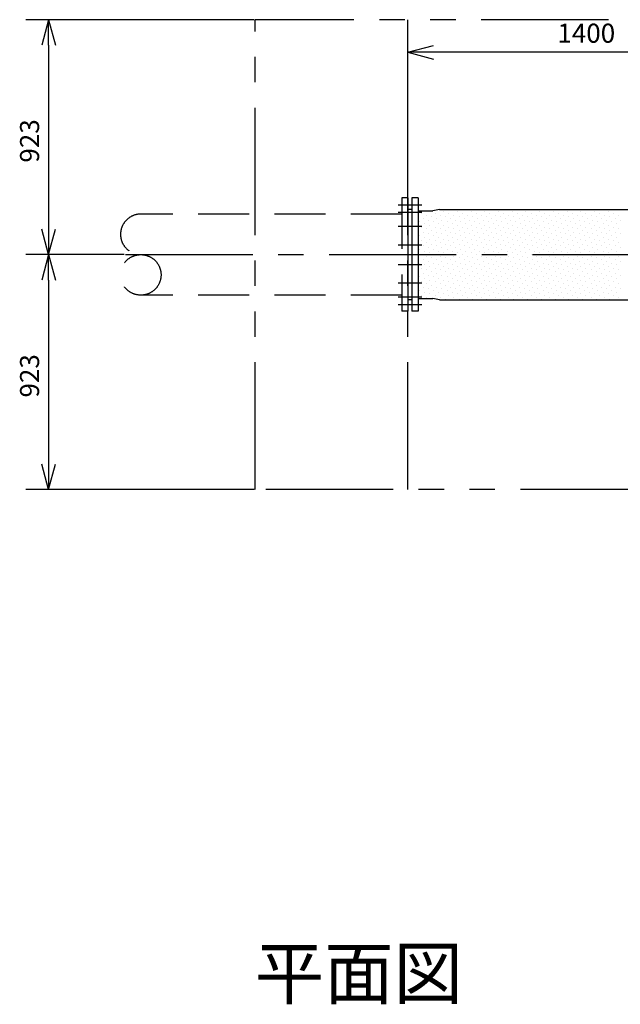
# Model space of a CAD drawing. Extents: x 207 to 40700, y 0 to 27750.
# Drawn here: x 35116 to 37477, y 5239 to 9107 of the extents above; entities that cross this region are included whole.
import ezdxf
from ezdxf.enums import TextEntityAlignment as Align

# ---------------------------------------------------------------- set-up
doc = ezdxf.new("R2010")
doc.units = 0
doc.header["$LTSCALE"] = 400
for name, pattern in [('CENTER', [2, 1.25, -0.25, 0.25, -0.25]), ('DASHED', [0.75, 0.5, -0.25]), ('PHANTOM', [2.5, 1.25, -0.25, 0.25, -0.25, 0.25, -0.25])]:
    doc.linetypes.add(name, pattern=pattern)
doc.layers.get('0').update_dxf_attribs({"linetype": 'CONTINUOUS'})
for name, color, linetype in [('1', 4, 'CONTINUOUS'), ('CENTER', 1, 'CENTER'), ('KARISEN', 5, 'DASHED'), ('SCALE', 4, 'CONTINUOUS'), ('UL1', 3, 'PHANTOM')]:
    doc.layers.add(name, color=color, linetype=linetype)
doc.styles.get("Standard").update_dxf_attribs({"font": 'TXT', "bigfont": 'BIGFONT'})

msp = doc.modelspace()

# ---------------------------------------------------------------- linework, layer by layer
for p, q in [((35229.5, 9107.3), (35202.7, 9007.3)), ((35229.5, 9107.3), (35256.3, 9007.3)), ((35229.5, 9007.3), (35229.5, 9107.3)), ((36641.7, 8979.3), (36741.7, 9006.1)), ((36641.7, 8979.3), (36741.7, 8952.5)), ((36741.7, 8979.3), (36641.7, 8979.3)), ((36657.7, 8406.8), (36657.7, 7961.8)), ((36681.7, 8406.8), (36657.7, 8406.8)), ((36681.7, 8406.8), (36681.7, 7961.8)), ((36641.7, 8358.5), (36641.7, 8010.2)), ((36645.7, 8361.3), (36643, 8360.3)), ((36657.7, 8361.3), (36645.7, 8361.3)), ((36681.7, 8356.8), (36739, 8356.8)), ((36766.3, 8361.8), (36739, 8356.8)), ((36766.3, 8361.8), (37917, 8361.8)), ((35229.5, 8184.3), (35202.7, 8284.3)), ((35229.5, 8184.3), (35256.3, 8284.3)), ((35229.5, 8284.3), (35229.5, 8184.3)), ((35229.5, 8184.3), (35202.7, 8084.3)), ((35229.5, 8184.3), (35256.3, 8084.3)), ((35229.5, 8084.3), (35229.5, 8184.3)), ((36645.7, 8007.3), (36643, 8008.4)), ((36681.7, 8011.8), (36739, 8011.8)), ((36766.3, 8006.8), (36739, 8011.8)), ((36657.7, 8007.3), (36645.7, 8007.3)), ((36766.3, 8006.8), (37917, 8006.8)), ((36681.7, 7961.8), (36657.7, 7961.8)), ((35229.5, 7261.3), (35202.7, 7361.3)), ((35229.5, 7261.3), (35256.3, 7361.3)), ((35229.5, 7361.3), (35229.5, 7261.3))]:
    msp.add_line(p, q)
for centre, start, end in [((36643.7, 8358.5), 110.556, 180), ((36643.7, 8010.2), 180, 249.444)]:
    msp.add_arc(centre, 2, start, end)
at = {"layer": '1'}
for p, q in [((36762.1, 8360), (36762.1, 8360)), ((36816, 8360), (36816, 8360)), ((36869.9, 8360), (36869.9, 8360)), ((36923.8, 8360), (36923.8, 8360)), ((36977.6, 8360), (36977.6, 8360)), ((37031.5, 8360), (37031.5, 8360)), ((37085.4, 8360), (37085.4, 8360)), ((37139.3, 8360), (37139.3, 8360)), ((37193.2, 8360), (37193.2, 8360)), ((37247.1, 8360), (37247.1, 8360)), ((37300.9, 8360), (37300.9, 8360)), ((37354.8, 8360), (37354.8, 8360)), ((37408.7, 8360), (37408.7, 8360)), ((37462.6, 8360), (37462.6, 8360)), ((36694.8, 8346.5), (36694.8, 8346.5)), ((36701.5, 8326.3), (36701.5, 8326.3)), ((36715, 8339.8), (36715, 8339.8)), ((36721.7, 8319.6), (36721.7, 8319.6)), ((36728.4, 8353.3), (36728.4, 8353.3)), ((36735.2, 8333), (36735.2, 8333)), ((36748.7, 8346.5), (36748.7, 8346.5)), ((36755.4, 8326.3), (36755.4, 8326.3)), ((36768.9, 8339.8), (36768.9, 8339.8)), ((36775.6, 8319.6), (36775.6, 8319.6)), ((36782.3, 8353.3), (36782.3, 8353.3)), ((36789.1, 8333), (36789.1, 8333)), ((36802.5, 8346.5), (36802.5, 8346.5)), ((36809.3, 8326.3), (36809.3, 8326.3)), ((36822.7, 8339.8), (36822.7, 8339.8)), ((36829.5, 8319.6), (36829.5, 8319.6)), ((36836.2, 8353.3), (36836.2, 8353.3)), ((36842.9, 8333), (36842.9, 8333)), ((36856.4, 8346.5), (36856.4, 8346.5)), ((36863.2, 8326.3), (36863.2, 8326.3)), ((36876.6, 8339.8), (36876.6, 8339.8)), ((36883.4, 8319.6), (36883.4, 8319.6)), ((36890.1, 8353.3), (36890.1, 8353.3)), ((36896.8, 8333), (36896.8, 8333)), ((36910.3, 8346.5), (36910.3, 8346.5)), ((36917, 8326.3), (36917, 8326.3)), ((36930.5, 8339.8), (36930.5, 8339.8)), ((36937.2, 8319.6), (36937.2, 8319.6)), ((36944, 8353.3), (36944, 8353.3)), ((36950.7, 8333), (36950.7, 8333)), ((36964.2, 8346.5), (36964.2, 8346.5)), ((36970.9, 8326.3), (36970.9, 8326.3)), ((36984.4, 8339.8), (36984.4, 8339.8)), ((36991.1, 8319.6), (36991.1, 8319.6)), ((36997.9, 8353.3), (36997.9, 8353.3)), ((37004.6, 8333), (37004.6, 8333)), ((37018.1, 8346.5), (37018.1, 8346.5)), ((37024.8, 8326.3), (37024.8, 8326.3)), ((37038.3, 8339.8), (37038.3, 8339.8)), ((37045, 8319.6), (37045, 8319.6)), ((37051.7, 8353.3), (37051.7, 8353.3)), ((37058.5, 8333), (37058.5, 8333)), ((37071.9, 8346.5), (37071.9, 8346.5)), ((37078.7, 8326.3), (37078.7, 8326.3)), ((37092.1, 8339.8), (37092.1, 8339.8)), ((37098.9, 8319.6), (37098.9, 8319.6)), ((37105.6, 8353.3), (37105.6, 8353.3)), ((37112.4, 8333), (37112.4, 8333)), ((37125.8, 8346.5), (37125.8, 8346.5)), ((37132.6, 8326.3), (37132.6, 8326.3)), ((37146, 8339.8), (37146, 8339.8)), ((37152.8, 8319.6), (37152.8, 8319.6)), ((37159.5, 8353.3), (37159.5, 8353.3)), ((37166.2, 8333), (37166.2, 8333)), ((37179.7, 8346.5), (37179.7, 8346.5)), ((37186.4, 8326.3), (37186.4, 8326.3)), ((37199.9, 8339.8), (37199.9, 8339.8)), ((37206.6, 8319.6), (37206.6, 8319.6)), ((37213.4, 8353.3), (37213.4, 8353.3)), ((37220.1, 8333), (37220.1, 8333)), ((37233.6, 8346.5), (37233.6, 8346.5)), ((37240.3, 8326.3), (37240.3, 8326.3)), ((37253.8, 8339.8), (37253.8, 8339.8)), ((37260.5, 8319.6), (37260.5, 8319.6)), ((37267.3, 8353.3), (37267.3, 8353.3)), ((37274, 8333), (37274, 8333)), ((37287.5, 8346.5), (37287.5, 8346.5)), ((37294.2, 8326.3), (37294.2, 8326.3)), ((37307.7, 8339.8), (37307.7, 8339.8)), ((37314.4, 8319.6), (37314.4, 8319.6)), ((37321.1, 8353.3), (37321.1, 8353.3)), ((37327.9, 8333), (37327.9, 8333)), ((37341.3, 8346.5), (37341.3, 8346.5)), ((37348.1, 8326.3), (37348.1, 8326.3)), ((37361.6, 8339.8), (37361.6, 8339.8)), ((37368.3, 8319.6), (37368.3, 8319.6)), ((37375, 8353.3), (37375, 8353.3)), ((37381.8, 8333), (37381.8, 8333)), ((37395.2, 8346.5), (37395.2, 8346.5)), ((37402, 8326.3), (37402, 8326.3)), ((37415.4, 8339.8), (37415.4, 8339.8)), ((37422.2, 8319.6), (37422.2, 8319.6)), ((37428.9, 8353.3), (37428.9, 8353.3)), ((37435.6, 8333), (37435.6, 8333)), ((37449.1, 8346.5), (37449.1, 8346.5)), ((37455.8, 8326.3), (37455.8, 8326.3)), ((37469.3, 8339.8), (37469.3, 8339.8)), ((37476.1, 8319.6), (37476.1, 8319.6)), ((36688, 8312.8), (36688, 8312.8)), ((36694.8, 8292.6), (36694.8, 8292.6)), ((36708.2, 8306.1), (36708.2, 8306.1)), ((36715, 8285.9), (36715, 8285.9)), ((36728.4, 8299.4), (36728.4, 8299.4)), ((36735.2, 8279.2), (36735.2, 8279.2)), ((36741.9, 8312.8), (36741.9, 8312.8)), ((36748.7, 8292.6), (36748.7, 8292.6)), ((36762.1, 8306.1), (36762.1, 8306.1)), ((36768.9, 8285.9), (36768.9, 8285.9)), ((36782.3, 8299.4), (36782.3, 8299.4)), ((36789.1, 8279.2), (36789.1, 8279.2)), ((36795.8, 8312.8), (36795.8, 8312.8)), ((36802.5, 8292.6), (36802.5, 8292.6)), ((36816, 8306.1), (36816, 8306.1)), ((36822.7, 8285.9), (36822.7, 8285.9)), ((36836.2, 8299.4), (36836.2, 8299.4)), ((36842.9, 8279.2), (36842.9, 8279.2)), ((36849.7, 8312.8), (36849.7, 8312.8)), ((36856.4, 8292.6), (36856.4, 8292.6)), ((36869.9, 8306.1), (36869.9, 8306.1)), ((36876.6, 8285.9), (36876.6, 8285.9)), ((36890.1, 8299.4), (36890.1, 8299.4)), ((36896.8, 8279.2), (36896.8, 8279.2)), ((36903.6, 8312.8), (36903.6, 8312.8)), ((36910.3, 8292.6), (36910.3, 8292.6)), ((36923.8, 8306.1), (36923.8, 8306.1)), ((36930.5, 8285.9), (36930.5, 8285.9)), ((36944, 8299.4), (36944, 8299.4)), ((36950.7, 8279.2), (36950.7, 8279.2)), ((36957.4, 8312.8), (36957.4, 8312.8)), ((36964.2, 8292.6), (36964.2, 8292.6)), ((36977.6, 8306.1), (36977.6, 8306.1)), ((36984.4, 8285.9), (36984.4, 8285.9)), ((36997.9, 8299.4), (36997.9, 8299.4)), ((37004.6, 8279.2), (37004.6, 8279.2)), ((37011.3, 8312.8), (37011.3, 8312.8)), ((37018.1, 8292.6), (37018.1, 8292.6)), ((37031.5, 8306.1), (37031.5, 8306.1)), ((37038.3, 8285.9), (37038.3, 8285.9)), ((37051.7, 8299.4), (37051.7, 8299.4)), ((37058.5, 8279.2), (37058.5, 8279.2)), ((37065.2, 8312.8), (37065.2, 8312.8)), ((37071.9, 8292.6), (37071.9, 8292.6)), ((37085.4, 8306.1), (37085.4, 8306.1)), ((37092.1, 8285.9), (37092.1, 8285.9)), ((37105.6, 8299.4), (37105.6, 8299.4)), ((37112.4, 8279.2), (37112.4, 8279.2)), ((37119.1, 8312.8), (37119.1, 8312.8)), ((37125.8, 8292.6), (37125.8, 8292.6)), ((37139.3, 8306.1), (37139.3, 8306.1)), ((37146, 8285.9), (37146, 8285.9)), ((37159.5, 8299.4), (37159.5, 8299.4)), ((37166.2, 8279.2), (37166.2, 8279.2)), ((37173, 8312.8), (37173, 8312.8)), ((37179.7, 8292.6), (37179.7, 8292.6)), ((37193.2, 8306.1), (37193.2, 8306.1)), ((37199.9, 8285.9), (37199.9, 8285.9)), ((37213.4, 8299.4), (37213.4, 8299.4)), ((37220.1, 8279.2), (37220.1, 8279.2)), ((37226.9, 8312.8), (37226.9, 8312.8)), ((37233.6, 8292.6), (37233.6, 8292.6)), ((37247.1, 8306.1), (37247.1, 8306.1)), ((37253.8, 8285.9), (37253.8, 8285.9)), ((37267.3, 8299.4), (37267.3, 8299.4)), ((37274, 8279.2), (37274, 8279.2)), ((37280.7, 8312.8), (37280.7, 8312.8)), ((37287.5, 8292.6), (37287.5, 8292.6)), ((37300.9, 8306.1), (37300.9, 8306.1)), ((37307.7, 8285.9), (37307.7, 8285.9)), ((37321.1, 8299.4), (37321.1, 8299.4)), ((37327.9, 8279.2), (37327.9, 8279.2)), ((37334.6, 8312.8), (37334.6, 8312.8)), ((37341.3, 8292.6), (37341.3, 8292.6)), ((37354.8, 8306.1), (37354.8, 8306.1)), ((37361.6, 8285.9), (37361.6, 8285.9)), ((37375, 8299.4), (37375, 8299.4)), ((37381.8, 8279.2), (37381.8, 8279.2)), ((37388.5, 8312.8), (37388.5, 8312.8)), ((37395.2, 8292.6), (37395.2, 8292.6)), ((37408.7, 8306.1), (37408.7, 8306.1)), ((37415.4, 8285.9), (37415.4, 8285.9)), ((37428.9, 8299.4), (37428.9, 8299.4)), ((37435.6, 8279.2), (37435.6, 8279.2)), ((37442.4, 8312.8), (37442.4, 8312.8)), ((37449.1, 8292.6), (37449.1, 8292.6)), ((37462.6, 8306.1), (37462.6, 8306.1)), ((37469.3, 8285.9), (37469.3, 8285.9)), ((36688, 8259), (36688, 8259)), ((36701.5, 8272.4), (36701.5, 8272.4)), ((36708.2, 8252.2), (36708.2, 8252.2)), ((36721.7, 8265.7), (36721.7, 8265.7)), ((36728.4, 8245.5), (36728.4, 8245.5)), ((36741.9, 8259), (36741.9, 8259)), ((36755.4, 8272.4), (36755.4, 8272.4)), ((36762.1, 8252.2), (36762.1, 8252.2)), ((36775.6, 8265.7), (36775.6, 8265.7)), ((36782.3, 8245.5), (36782.3, 8245.5)), ((36795.8, 8259), (36795.8, 8259)), ((36809.3, 8272.4), (36809.3, 8272.4)), ((36816, 8252.2), (36816, 8252.2)), ((36829.5, 8265.7), (36829.5, 8265.7)), ((36836.2, 8245.5), (36836.2, 8245.5)), ((36849.7, 8259), (36849.7, 8259)), ((36863.2, 8272.4), (36863.2, 8272.4)), ((36869.9, 8252.2), (36869.9, 8252.2)), ((36883.4, 8265.7), (36883.4, 8265.7)), ((36890.1, 8245.5), (36890.1, 8245.5)), ((36903.6, 8259), (36903.6, 8259)), ((36917, 8272.4), (36917, 8272.4)), ((36923.8, 8252.2), (36923.8, 8252.2)), ((36937.2, 8265.7), (36937.2, 8265.7)), ((36944, 8245.5), (36944, 8245.5)), ((36957.4, 8259), (36957.4, 8259)), ((36970.9, 8272.4), (36970.9, 8272.4)), ((36977.6, 8252.2), (36977.6, 8252.2)), ((36991.1, 8265.7), (36991.1, 8265.7)), ((36997.9, 8245.5), (36997.9, 8245.5)), ((37011.3, 8259), (37011.3, 8259)), ((37024.8, 8272.4), (37024.8, 8272.4)), ((37031.5, 8252.2), (37031.5, 8252.2)), ((37045, 8265.7), (37045, 8265.7)), ((37051.7, 8245.5), (37051.7, 8245.5)), ((37065.2, 8259), (37065.2, 8259)), ((37078.7, 8272.4), (37078.7, 8272.4)), ((37085.4, 8252.2), (37085.4, 8252.2)), ((37098.9, 8265.7), (37098.9, 8265.7)), ((37105.6, 8245.5), (37105.6, 8245.5)), ((37119.1, 8259), (37119.1, 8259)), ((37132.6, 8272.4), (37132.6, 8272.4)), ((37139.3, 8252.2), (37139.3, 8252.2)), ((37152.8, 8265.7), (37152.8, 8265.7)), ((37159.5, 8245.5), (37159.5, 8245.5)), ((37173, 8259), (37173, 8259)), ((37186.4, 8272.4), (37186.4, 8272.4)), ((37193.2, 8252.2), (37193.2, 8252.2)), ((37206.6, 8265.7), (37206.6, 8265.7)), ((37213.4, 8245.5), (37213.4, 8245.5)), ((37226.9, 8259), (37226.9, 8259)), ((37240.3, 8272.4), (37240.3, 8272.4)), ((37247.1, 8252.2), (37247.1, 8252.2)), ((37260.5, 8265.7), (37260.5, 8265.7)), ((37267.3, 8245.5), (37267.3, 8245.5)), ((37280.7, 8259), (37280.7, 8259)), ((37294.2, 8272.4), (37294.2, 8272.4)), ((37300.9, 8252.2), (37300.9, 8252.2)), ((37314.4, 8265.7), (37314.4, 8265.7)), ((37321.1, 8245.5), (37321.1, 8245.5)), ((37334.6, 8259), (37334.6, 8259)), ((37348.1, 8272.4), (37348.1, 8272.4)), ((37354.8, 8252.2), (37354.8, 8252.2)), ((37368.3, 8265.7), (37368.3, 8265.7)), ((37375, 8245.5), (37375, 8245.5)), ((37388.5, 8259), (37388.5, 8259)), ((37402, 8272.4), (37402, 8272.4)), ((37408.7, 8252.2), (37408.7, 8252.2)), ((37422.2, 8265.7), (37422.2, 8265.7)), ((37428.9, 8245.5), (37428.9, 8245.5)), ((37442.4, 8259), (37442.4, 8259)), ((37455.8, 8272.4), (37455.8, 8272.4)), ((37462.6, 8252.2), (37462.6, 8252.2)), ((37476.1, 8265.7), (37476.1, 8265.7)), ((36688, 8205.1), (36688, 8205.1)), ((36694.8, 8238.8), (36694.8, 8238.8)), ((36701.5, 8218.5), (36701.5, 8218.5)), ((36715, 8232), (36715, 8232)), ((36721.7, 8211.8), (36721.7, 8211.8)), ((36735.2, 8225.3), (36735.2, 8225.3)), ((36741.9, 8205.1), (36741.9, 8205.1)), ((36748.7, 8238.8), (36748.7, 8238.8)), ((36755.4, 8218.5), (36755.4, 8218.5)), ((36768.9, 8232), (36768.9, 8232)), ((36775.6, 8211.8), (36775.6, 8211.8)), ((36789.1, 8225.3), (36789.1, 8225.3)), ((36795.8, 8205.1), (36795.8, 8205.1)), ((36802.5, 8238.8), (36802.5, 8238.8)), ((36809.3, 8218.5), (36809.3, 8218.5)), ((36822.7, 8232), (36822.7, 8232)), ((36829.5, 8211.8), (36829.5, 8211.8)), ((36842.9, 8225.3), (36842.9, 8225.3)), ((36849.7, 8205.1), (36849.7, 8205.1)), ((36856.4, 8238.8), (36856.4, 8238.8)), ((36863.2, 8218.5), (36863.2, 8218.5)), ((36876.6, 8232), (36876.6, 8232)), ((36883.4, 8211.8), (36883.4, 8211.8)), ((36896.8, 8225.3), (36896.8, 8225.3)), ((36903.6, 8205.1), (36903.6, 8205.1)), ((36910.3, 8238.8), (36910.3, 8238.8)), ((36917, 8218.5), (36917, 8218.5)), ((36930.5, 8232), (36930.5, 8232)), ((36937.2, 8211.8), (36937.2, 8211.8)), ((36950.7, 8225.3), (36950.7, 8225.3)), ((36957.4, 8205.1), (36957.4, 8205.1)), ((36964.2, 8238.8), (36964.2, 8238.8)), ((36970.9, 8218.5), (36970.9, 8218.5)), ((36984.4, 8232), (36984.4, 8232)), ((36991.1, 8211.8), (36991.1, 8211.8)), ((37004.6, 8225.3), (37004.6, 8225.3)), ((37011.3, 8205.1), (37011.3, 8205.1)), ((37018.1, 8238.8), (37018.1, 8238.8)), ((37024.8, 8218.5), (37024.8, 8218.5)), ((37038.3, 8232), (37038.3, 8232)), ((37045, 8211.8), (37045, 8211.8)), ((37058.5, 8225.3), (37058.5, 8225.3)), ((37065.2, 8205.1), (37065.2, 8205.1)), ((37071.9, 8238.8), (37071.9, 8238.8)), ((37078.7, 8218.5), (37078.7, 8218.5)), ((37092.1, 8232), (37092.1, 8232)), ((37098.9, 8211.8), (37098.9, 8211.8)), ((37112.4, 8225.3), (37112.4, 8225.3)), ((37119.1, 8205.1), (37119.1, 8205.1)), ((37125.8, 8238.8), (37125.8, 8238.8)), ((37132.6, 8218.5), (37132.6, 8218.5)), ((37146, 8232), (37146, 8232)), ((37152.8, 8211.8), (37152.8, 8211.8)), ((37166.2, 8225.3), (37166.2, 8225.3)), ((37173, 8205.1), (37173, 8205.1)), ((37179.7, 8238.8), (37179.7, 8238.8)), ((37186.4, 8218.5), (37186.4, 8218.5)), ((37199.9, 8232), (37199.9, 8232)), ((37206.6, 8211.8), (37206.6, 8211.8)), ((37220.1, 8225.3), (37220.1, 8225.3)), ((37226.9, 8205.1), (37226.9, 8205.1)), ((37233.6, 8238.8), (37233.6, 8238.8)), ((37240.3, 8218.5), (37240.3, 8218.5)), ((37253.8, 8232), (37253.8, 8232)), ((37260.5, 8211.8), (37260.5, 8211.8)), ((37274, 8225.3), (37274, 8225.3)), ((37280.7, 8205.1), (37280.7, 8205.1)), ((37287.5, 8238.8), (37287.5, 8238.8)), ((37294.2, 8218.5), (37294.2, 8218.5)), ((37307.7, 8232), (37307.7, 8232)), ((37314.4, 8211.8), (37314.4, 8211.8)), ((37327.9, 8225.3), (37327.9, 8225.3)), ((37334.6, 8205.1), (37334.6, 8205.1)), ((37341.3, 8238.8), (37341.3, 8238.8)), ((37348.1, 8218.5), (37348.1, 8218.5)), ((37361.6, 8232), (37361.6, 8232)), ((37368.3, 8211.8), (37368.3, 8211.8)), ((37381.8, 8225.3), (37381.8, 8225.3)), ((37388.5, 8205.1), (37388.5, 8205.1)), ((37395.2, 8238.8), (37395.2, 8238.8)), ((37402, 8218.5), (37402, 8218.5)), ((37415.4, 8232), (37415.4, 8232)), ((37422.2, 8211.8), (37422.2, 8211.8)), ((37435.6, 8225.3), (37435.6, 8225.3)), ((37442.4, 8205.1), (37442.4, 8205.1)), ((37449.1, 8238.8), (37449.1, 8238.8)), ((37455.8, 8218.5), (37455.8, 8218.5)), ((37469.3, 8232), (37469.3, 8232)), ((37476.1, 8211.8), (37476.1, 8211.8)), ((36694.8, 8184.9), (36694.8, 8184.9)), ((36701.5, 8164.7), (36701.5, 8164.7)), ((36708.2, 8198.3), (36708.2, 8198.3)), ((36715, 8178.1), (36715, 8178.1)), ((36728.4, 8191.6), (36728.4, 8191.6)), ((36735.2, 8171.4), (36735.2, 8171.4)), ((36748.7, 8184.9), (36748.7, 8184.9)), ((36755.4, 8164.7), (36755.4, 8164.7)), ((36762.1, 8198.3), (36762.1, 8198.3)), ((36768.9, 8178.1), (36768.9, 8178.1)), ((36782.3, 8191.6), (36782.3, 8191.6)), ((36789.1, 8171.4), (36789.1, 8171.4)), ((36802.5, 8184.9), (36802.5, 8184.9)), ((36809.3, 8164.7), (36809.3, 8164.7)), ((36816, 8198.3), (36816, 8198.3)), ((36822.7, 8178.1), (36822.7, 8178.1)), ((36836.2, 8191.6), (36836.2, 8191.6)), ((36842.9, 8171.4), (36842.9, 8171.4)), ((36856.4, 8184.9), (36856.4, 8184.9)), ((36863.2, 8164.7), (36863.2, 8164.7)), ((36869.9, 8198.3), (36869.9, 8198.3)), ((36876.6, 8178.1), (36876.6, 8178.1)), ((36890.1, 8191.6), (36890.1, 8191.6)), ((36896.8, 8171.4), (36896.8, 8171.4)), ((36910.3, 8184.9), (36910.3, 8184.9)), ((36917, 8164.7), (36917, 8164.7)), ((36923.8, 8198.3), (36923.8, 8198.3)), ((36930.5, 8178.1), (36930.5, 8178.1)), ((36944, 8191.6), (36944, 8191.6)), ((36950.7, 8171.4), (36950.7, 8171.4)), ((36964.2, 8184.9), (36964.2, 8184.9)), ((36970.9, 8164.7), (36970.9, 8164.7)), ((36977.6, 8198.3), (36977.6, 8198.3)), ((36984.4, 8178.1), (36984.4, 8178.1)), ((36997.9, 8191.6), (36997.9, 8191.6)), ((37004.6, 8171.4), (37004.6, 8171.4)), ((37018.1, 8184.9), (37018.1, 8184.9)), ((37024.8, 8164.7), (37024.8, 8164.7)), ((37031.5, 8198.3), (37031.5, 8198.3)), ((37038.3, 8178.1), (37038.3, 8178.1)), ((37051.7, 8191.6), (37051.7, 8191.6)), ((37058.5, 8171.4), (37058.5, 8171.4)), ((37071.9, 8184.9), (37071.9, 8184.9)), ((37078.7, 8164.7), (37078.7, 8164.7)), ((37085.4, 8198.3), (37085.4, 8198.3)), ((37092.1, 8178.1), (37092.1, 8178.1)), ((37105.6, 8191.6), (37105.6, 8191.6)), ((37112.4, 8171.4), (37112.4, 8171.4)), ((37125.8, 8184.9), (37125.8, 8184.9)), ((37132.6, 8164.7), (37132.6, 8164.7)), ((37139.3, 8198.3), (37139.3, 8198.3)), ((37146, 8178.1), (37146, 8178.1)), ((37159.5, 8191.6), (37159.5, 8191.6)), ((37166.2, 8171.4), (37166.2, 8171.4)), ((37179.7, 8184.9), (37179.7, 8184.9)), ((37186.4, 8164.7), (37186.4, 8164.7)), ((37193.2, 8198.3), (37193.2, 8198.3)), ((37199.9, 8178.1), (37199.9, 8178.1)), ((37213.4, 8191.6), (37213.4, 8191.6)), ((37220.1, 8171.4), (37220.1, 8171.4)), ((37233.6, 8184.9), (37233.6, 8184.9)), ((37240.3, 8164.7), (37240.3, 8164.7)), ((37247.1, 8198.3), (37247.1, 8198.3)), ((37253.8, 8178.1), (37253.8, 8178.1)), ((37267.3, 8191.6), (37267.3, 8191.6)), ((37274, 8171.4), (37274, 8171.4)), ((37287.5, 8184.9), (37287.5, 8184.9)), ((37294.2, 8164.7), (37294.2, 8164.7)), ((37300.9, 8198.3), (37300.9, 8198.3)), ((37307.7, 8178.1), (37307.7, 8178.1)), ((37321.1, 8191.6), (37321.1, 8191.6)), ((37327.9, 8171.4), (37327.9, 8171.4)), ((37341.3, 8184.9), (37341.3, 8184.9)), ((37348.1, 8164.7), (37348.1, 8164.7)), ((37354.8, 8198.3), (37354.8, 8198.3)), ((37361.6, 8178.1), (37361.6, 8178.1)), ((37375, 8191.6), (37375, 8191.6)), ((37381.8, 8171.4), (37381.8, 8171.4)), ((37395.2, 8184.9), (37395.2, 8184.9)), ((37402, 8164.7), (37402, 8164.7)), ((37408.7, 8198.3), (37408.7, 8198.3)), ((37415.4, 8178.1), (37415.4, 8178.1)), ((37428.9, 8191.6), (37428.9, 8191.6)), ((37435.6, 8171.4), (37435.6, 8171.4)), ((37449.1, 8184.9), (37449.1, 8184.9)), ((37455.8, 8164.7), (37455.8, 8164.7)), ((37462.6, 8198.3), (37462.6, 8198.3)), ((37469.3, 8178.1), (37469.3, 8178.1)), ((36688, 8151.2), (36688, 8151.2)), ((36694.8, 8131), (36694.8, 8131)), ((36708.2, 8144.5), (36708.2, 8144.5)), ((36715, 8124.3), (36715, 8124.3)), ((36721.7, 8157.9), (36721.7, 8157.9)), ((36728.4, 8137.7), (36728.4, 8137.7)), ((36741.9, 8151.2), (36741.9, 8151.2)), ((36748.7, 8131), (36748.7, 8131)), ((36762.1, 8144.5), (36762.1, 8144.5)), ((36768.9, 8124.3), (36768.9, 8124.3)), ((36775.6, 8157.9), (36775.6, 8157.9)), ((36782.3, 8137.7), (36782.3, 8137.7)), ((36795.8, 8151.2), (36795.8, 8151.2)), ((36802.5, 8131), (36802.5, 8131)), ((36816, 8144.5), (36816, 8144.5)), ((36822.7, 8124.3), (36822.7, 8124.3)), ((36829.5, 8157.9), (36829.5, 8157.9)), ((36836.2, 8137.7), (36836.2, 8137.7)), ((36849.7, 8151.2), (36849.7, 8151.2)), ((36856.4, 8131), (36856.4, 8131)), ((36869.9, 8144.5), (36869.9, 8144.5)), ((36876.6, 8124.3), (36876.6, 8124.3)), ((36883.4, 8157.9), (36883.4, 8157.9)), ((36890.1, 8137.7), (36890.1, 8137.7)), ((36903.6, 8151.2), (36903.6, 8151.2)), ((36910.3, 8131), (36910.3, 8131)), ((36923.8, 8144.5), (36923.8, 8144.5)), ((36930.5, 8124.3), (36930.5, 8124.3)), ((36937.2, 8157.9), (36937.2, 8157.9)), ((36944, 8137.7), (36944, 8137.7)), ((36957.4, 8151.2), (36957.4, 8151.2)), ((36964.2, 8131), (36964.2, 8131)), ((36977.6, 8144.5), (36977.6, 8144.5)), ((36984.4, 8124.3), (36984.4, 8124.3)), ((36991.1, 8157.9), (36991.1, 8157.9)), ((36997.9, 8137.7), (36997.9, 8137.7)), ((37011.3, 8151.2), (37011.3, 8151.2)), ((37018.1, 8131), (37018.1, 8131)), ((37031.5, 8144.5), (37031.5, 8144.5)), ((37038.3, 8124.3), (37038.3, 8124.3)), ((37045, 8157.9), (37045, 8157.9)), ((37051.7, 8137.7), (37051.7, 8137.7)), ((37065.2, 8151.2), (37065.2, 8151.2)), ((37071.9, 8131), (37071.9, 8131)), ((37085.4, 8144.5), (37085.4, 8144.5)), ((37092.1, 8124.3), (37092.1, 8124.3)), ((37098.9, 8157.9), (37098.9, 8157.9)), ((37105.6, 8137.7), (37105.6, 8137.7)), ((37119.1, 8151.2), (37119.1, 8151.2)), ((37125.8, 8131), (37125.8, 8131)), ((37139.3, 8144.5), (37139.3, 8144.5)), ((37146, 8124.3), (37146, 8124.3)), ((37152.8, 8157.9), (37152.8, 8157.9)), ((37159.5, 8137.7), (37159.5, 8137.7)), ((37173, 8151.2), (37173, 8151.2)), ((37179.7, 8131), (37179.7, 8131)), ((37193.2, 8144.5), (37193.2, 8144.5)), ((37199.9, 8124.3), (37199.9, 8124.3)), ((37206.6, 8157.9), (37206.6, 8157.9)), ((37213.4, 8137.7), (37213.4, 8137.7)), ((37226.9, 8151.2), (37226.9, 8151.2)), ((37233.6, 8131), (37233.6, 8131)), ((37247.1, 8144.5), (37247.1, 8144.5)), ((37253.8, 8124.3), (37253.8, 8124.3)), ((37260.5, 8157.9), (37260.5, 8157.9)), ((37267.3, 8137.7), (37267.3, 8137.7)), ((37280.7, 8151.2), (37280.7, 8151.2)), ((37287.5, 8131), (37287.5, 8131)), ((37300.9, 8144.5), (37300.9, 8144.5)), ((37307.7, 8124.3), (37307.7, 8124.3)), ((37314.4, 8157.9), (37314.4, 8157.9)), ((37321.1, 8137.7), (37321.1, 8137.7)), ((37334.6, 8151.2), (37334.6, 8151.2)), ((37341.3, 8131), (37341.3, 8131)), ((37354.8, 8144.5), (37354.8, 8144.5)), ((37361.6, 8124.3), (37361.6, 8124.3)), ((37368.3, 8157.9), (37368.3, 8157.9)), ((37375, 8137.7), (37375, 8137.7)), ((37388.5, 8151.2), (37388.5, 8151.2)), ((37395.2, 8131), (37395.2, 8131)), ((37408.7, 8144.5), (37408.7, 8144.5)), ((37415.4, 8124.3), (37415.4, 8124.3)), ((37422.2, 8157.9), (37422.2, 8157.9)), ((37428.9, 8137.7), (37428.9, 8137.7)), ((37442.4, 8151.2), (37442.4, 8151.2)), ((37449.1, 8131), (37449.1, 8131)), ((37462.6, 8144.5), (37462.6, 8144.5)), ((37469.3, 8124.3), (37469.3, 8124.3)), ((37476.1, 8157.9), (37476.1, 8157.9)), ((36688, 8097.3), (36688, 8097.3)), ((36701.5, 8110.8), (36701.5, 8110.8)), ((36708.2, 8090.6), (36708.2, 8090.6)), ((36721.7, 8104.1), (36721.7, 8104.1)), ((36735.2, 8117.5), (36735.2, 8117.5)), ((36741.9, 8097.3), (36741.9, 8097.3)), ((36755.4, 8110.8), (36755.4, 8110.8)), ((36762.1, 8090.6), (36762.1, 8090.6)), ((36775.6, 8104.1), (36775.6, 8104.1)), ((36789.1, 8117.5), (36789.1, 8117.5)), ((36795.8, 8097.3), (36795.8, 8097.3)), ((36809.3, 8110.8), (36809.3, 8110.8)), ((36816, 8090.6), (36816, 8090.6)), ((36829.5, 8104.1), (36829.5, 8104.1)), ((36842.9, 8117.5), (36842.9, 8117.5)), ((36849.7, 8097.3), (36849.7, 8097.3)), ((36863.2, 8110.8), (36863.2, 8110.8)), ((36869.9, 8090.6), (36869.9, 8090.6)), ((36883.4, 8104.1), (36883.4, 8104.1)), ((36896.8, 8117.5), (36896.8, 8117.5)), ((36903.6, 8097.3), (36903.6, 8097.3)), ((36917, 8110.8), (36917, 8110.8)), ((36923.8, 8090.6), (36923.8, 8090.6)), ((36937.2, 8104.1), (36937.2, 8104.1)), ((36950.7, 8117.5), (36950.7, 8117.5)), ((36957.4, 8097.3), (36957.4, 8097.3)), ((36970.9, 8110.8), (36970.9, 8110.8)), ((36977.6, 8090.6), (36977.6, 8090.6)), ((36991.1, 8104.1), (36991.1, 8104.1)), ((37004.6, 8117.5), (37004.6, 8117.5)), ((37011.3, 8097.3), (37011.3, 8097.3)), ((37024.8, 8110.8), (37024.8, 8110.8)), ((37031.5, 8090.6), (37031.5, 8090.6)), ((37045, 8104.1), (37045, 8104.1)), ((37058.5, 8117.5), (37058.5, 8117.5)), ((37065.2, 8097.3), (37065.2, 8097.3)), ((37078.7, 8110.8), (37078.7, 8110.8)), ((37085.4, 8090.6), (37085.4, 8090.6)), ((37098.9, 8104.1), (37098.9, 8104.1)), ((37112.4, 8117.5), (37112.4, 8117.5)), ((37119.1, 8097.3), (37119.1, 8097.3)), ((37132.6, 8110.8), (37132.6, 8110.8)), ((37139.3, 8090.6), (37139.3, 8090.6)), ((37152.8, 8104.1), (37152.8, 8104.1)), ((37166.2, 8117.5), (37166.2, 8117.5)), ((37173, 8097.3), (37173, 8097.3)), ((37186.4, 8110.8), (37186.4, 8110.8)), ((37193.2, 8090.6), (37193.2, 8090.6)), ((37206.6, 8104.1), (37206.6, 8104.1)), ((37220.1, 8117.5), (37220.1, 8117.5)), ((37226.9, 8097.3), (37226.9, 8097.3)), ((37240.3, 8110.8), (37240.3, 8110.8)), ((37247.1, 8090.6), (37247.1, 8090.6)), ((37260.5, 8104.1), (37260.5, 8104.1)), ((37274, 8117.5), (37274, 8117.5)), ((37280.7, 8097.3), (37280.7, 8097.3)), ((37294.2, 8110.8), (37294.2, 8110.8)), ((37300.9, 8090.6), (37300.9, 8090.6)), ((37314.4, 8104.1), (37314.4, 8104.1)), ((37327.9, 8117.5), (37327.9, 8117.5)), ((37334.6, 8097.3), (37334.6, 8097.3)), ((37348.1, 8110.8), (37348.1, 8110.8)), ((37354.8, 8090.6), (37354.8, 8090.6)), ((37368.3, 8104.1), (37368.3, 8104.1)), ((37381.8, 8117.5), (37381.8, 8117.5)), ((37388.5, 8097.3), (37388.5, 8097.3)), ((37402, 8110.8), (37402, 8110.8)), ((37408.7, 8090.6), (37408.7, 8090.6)), ((37422.2, 8104.1), (37422.2, 8104.1)), ((37435.6, 8117.5), (37435.6, 8117.5)), ((37442.4, 8097.3), (37442.4, 8097.3)), ((37455.8, 8110.8), (37455.8, 8110.8)), ((37462.6, 8090.6), (37462.6, 8090.6)), ((37476.1, 8104.1), (37476.1, 8104.1)), ((36694.8, 8077.1), (36694.8, 8077.1)), ((36701.5, 8056.9), (36701.5, 8056.9)), ((36715, 8070.4), (36715, 8070.4)), ((36721.7, 8050.2), (36721.7, 8050.2)), ((36728.4, 8083.8), (36728.4, 8083.8)), ((36735.2, 8063.6), (36735.2, 8063.6)), ((36748.7, 8077.1), (36748.7, 8077.1)), ((36755.4, 8056.9), (36755.4, 8056.9)), ((36768.9, 8070.4), (36768.9, 8070.4)), ((36775.6, 8050.2), (36775.6, 8050.2)), ((36782.3, 8083.8), (36782.3, 8083.8)), ((36789.1, 8063.6), (36789.1, 8063.6)), ((36802.5, 8077.1), (36802.5, 8077.1)), ((36809.3, 8056.9), (36809.3, 8056.9)), ((36822.7, 8070.4), (36822.7, 8070.4)), ((36829.5, 8050.2), (36829.5, 8050.2)), ((36836.2, 8083.8), (36836.2, 8083.8)), ((36842.9, 8063.6), (36842.9, 8063.6)), ((36856.4, 8077.1), (36856.4, 8077.1)), ((36863.2, 8056.9), (36863.2, 8056.9)), ((36876.6, 8070.4), (36876.6, 8070.4)), ((36883.4, 8050.2), (36883.4, 8050.2)), ((36890.1, 8083.8), (36890.1, 8083.8)), ((36896.8, 8063.6), (36896.8, 8063.6)), ((36910.3, 8077.1), (36910.3, 8077.1)), ((36917, 8056.9), (36917, 8056.9)), ((36930.5, 8070.4), (36930.5, 8070.4)), ((36937.2, 8050.2), (36937.2, 8050.2)), ((36944, 8083.8), (36944, 8083.8)), ((36950.7, 8063.6), (36950.7, 8063.6)), ((36964.2, 8077.1), (36964.2, 8077.1)), ((36970.9, 8056.9), (36970.9, 8056.9)), ((36984.4, 8070.4), (36984.4, 8070.4)), ((36991.1, 8050.2), (36991.1, 8050.2)), ((36997.9, 8083.8), (36997.9, 8083.8)), ((37004.6, 8063.6), (37004.6, 8063.6)), ((37018.1, 8077.1), (37018.1, 8077.1)), ((37024.8, 8056.9), (37024.8, 8056.9)), ((37038.3, 8070.4), (37038.3, 8070.4)), ((37045, 8050.2), (37045, 8050.2)), ((37051.7, 8083.8), (37051.7, 8083.8)), ((37058.5, 8063.6), (37058.5, 8063.6)), ((37071.9, 8077.1), (37071.9, 8077.1)), ((37078.7, 8056.9), (37078.7, 8056.9)), ((37092.1, 8070.4), (37092.1, 8070.4)), ((37098.9, 8050.2), (37098.9, 8050.2)), ((37105.6, 8083.8), (37105.6, 8083.8)), ((37112.4, 8063.6), (37112.4, 8063.6)), ((37125.8, 8077.1), (37125.8, 8077.1)), ((37132.6, 8056.9), (37132.6, 8056.9)), ((37146, 8070.4), (37146, 8070.4)), ((37152.8, 8050.2), (37152.8, 8050.2)), ((37159.5, 8083.8), (37159.5, 8083.8)), ((37166.2, 8063.6), (37166.2, 8063.6)), ((37179.7, 8077.1), (37179.7, 8077.1)), ((37186.4, 8056.9), (37186.4, 8056.9)), ((37199.9, 8070.4), (37199.9, 8070.4)), ((37206.6, 8050.2), (37206.6, 8050.2)), ((37213.4, 8083.8), (37213.4, 8083.8)), ((37220.1, 8063.6), (37220.1, 8063.6)), ((37233.6, 8077.1), (37233.6, 8077.1)), ((37240.3, 8056.9), (37240.3, 8056.9)), ((37253.8, 8070.4), (37253.8, 8070.4)), ((37260.5, 8050.2), (37260.5, 8050.2)), ((37267.3, 8083.8), (37267.3, 8083.8)), ((37274, 8063.6), (37274, 8063.6)), ((37287.5, 8077.1), (37287.5, 8077.1)), ((37294.2, 8056.9), (37294.2, 8056.9)), ((37307.7, 8070.4), (37307.7, 8070.4)), ((37314.4, 8050.2), (37314.4, 8050.2)), ((37321.1, 8083.8), (37321.1, 8083.8)), ((37327.9, 8063.6), (37327.9, 8063.6)), ((37341.3, 8077.1), (37341.3, 8077.1)), ((37348.1, 8056.9), (37348.1, 8056.9)), ((37361.6, 8070.4), (37361.6, 8070.4)), ((37368.3, 8050.2), (37368.3, 8050.2)), ((37375, 8083.8), (37375, 8083.8)), ((37381.8, 8063.6), (37381.8, 8063.6)), ((37395.2, 8077.1), (37395.2, 8077.1)), ((37402, 8056.9), (37402, 8056.9)), ((37415.4, 8070.4), (37415.4, 8070.4)), ((37422.2, 8050.2), (37422.2, 8050.2)), ((37428.9, 8083.8), (37428.9, 8083.8)), ((37435.6, 8063.6), (37435.6, 8063.6)), ((37449.1, 8077.1), (37449.1, 8077.1)), ((37455.8, 8056.9), (37455.8, 8056.9)), ((37469.3, 8070.4), (37469.3, 8070.4)), ((37476.1, 8050.2), (37476.1, 8050.2)), ((36688, 8043.4), (36688, 8043.4)), ((36694.8, 8023.2), (36694.8, 8023.2)), ((36708.2, 8036.7), (36708.2, 8036.7)), ((36715, 8016.5), (36715, 8016.5)), ((36728.4, 8030), (36728.4, 8030)), ((36741.9, 8043.4), (36741.9, 8043.4)), ((36748.7, 8023.2), (36748.7, 8023.2)), ((36762.1, 8036.7), (36762.1, 8036.7)), ((36768.9, 8016.5), (36768.9, 8016.5)), ((36782.3, 8030), (36782.3, 8030)), ((36789.1, 8009.8), (36789.1, 8009.8)), ((36795.8, 8043.4), (36795.8, 8043.4)), ((36802.5, 8023.2), (36802.5, 8023.2)), ((36816, 8036.7), (36816, 8036.7)), ((36822.7, 8016.5), (36822.7, 8016.5)), ((36836.2, 8030), (36836.2, 8030)), ((36842.9, 8009.8), (36842.9, 8009.8)), ((36849.7, 8043.4), (36849.7, 8043.4)), ((36856.4, 8023.2), (36856.4, 8023.2)), ((36869.9, 8036.7), (36869.9, 8036.7)), ((36876.6, 8016.5), (36876.6, 8016.5)), ((36890.1, 8030), (36890.1, 8030)), ((36896.8, 8009.8), (36896.8, 8009.8)), ((36903.6, 8043.4), (36903.6, 8043.4)), ((36910.3, 8023.2), (36910.3, 8023.2)), ((36923.8, 8036.7), (36923.8, 8036.7)), ((36930.5, 8016.5), (36930.5, 8016.5)), ((36944, 8030), (36944, 8030)), ((36950.7, 8009.8), (36950.7, 8009.8)), ((36957.4, 8043.4), (36957.4, 8043.4)), ((36964.2, 8023.2), (36964.2, 8023.2)), ((36977.6, 8036.7), (36977.6, 8036.7)), ((36984.4, 8016.5), (36984.4, 8016.5)), ((36997.9, 8030), (36997.9, 8030)), ((37004.6, 8009.8), (37004.6, 8009.8)), ((37011.3, 8043.4), (37011.3, 8043.4)), ((37018.1, 8023.2), (37018.1, 8023.2)), ((37031.5, 8036.7), (37031.5, 8036.7)), ((37038.3, 8016.5), (37038.3, 8016.5)), ((37051.7, 8030), (37051.7, 8030)), ((37058.5, 8009.8), (37058.5, 8009.8)), ((37065.2, 8043.4), (37065.2, 8043.4)), ((37071.9, 8023.2), (37071.9, 8023.2)), ((37085.4, 8036.7), (37085.4, 8036.7)), ((37092.1, 8016.5), (37092.1, 8016.5)), ((37105.6, 8030), (37105.6, 8030)), ((37112.4, 8009.8), (37112.4, 8009.8)), ((37119.1, 8043.4), (37119.1, 8043.4)), ((37125.8, 8023.2), (37125.8, 8023.2)), ((37139.3, 8036.7), (37139.3, 8036.7)), ((37146, 8016.5), (37146, 8016.5)), ((37159.5, 8030), (37159.5, 8030)), ((37166.2, 8009.8), (37166.2, 8009.8)), ((37173, 8043.4), (37173, 8043.4)), ((37179.7, 8023.2), (37179.7, 8023.2)), ((37193.2, 8036.7), (37193.2, 8036.7)), ((37199.9, 8016.5), (37199.9, 8016.5)), ((37213.4, 8030), (37213.4, 8030)), ((37220.1, 8009.8), (37220.1, 8009.8)), ((37226.9, 8043.4), (37226.9, 8043.4)), ((37233.6, 8023.2), (37233.6, 8023.2)), ((37247.1, 8036.7), (37247.1, 8036.7)), ((37253.8, 8016.5), (37253.8, 8016.5)), ((37267.3, 8030), (37267.3, 8030)), ((37274, 8009.8), (37274, 8009.8)), ((37280.7, 8043.4), (37280.7, 8043.4)), ((37287.5, 8023.2), (37287.5, 8023.2)), ((37300.9, 8036.7), (37300.9, 8036.7)), ((37307.7, 8016.5), (37307.7, 8016.5)), ((37321.1, 8030), (37321.1, 8030)), ((37327.9, 8009.8), (37327.9, 8009.8)), ((37334.6, 8043.4), (37334.6, 8043.4)), ((37341.3, 8023.2), (37341.3, 8023.2)), ((37354.8, 8036.7), (37354.8, 8036.7)), ((37361.6, 8016.5), (37361.6, 8016.5)), ((37375, 8030), (37375, 8030)), ((37381.8, 8009.8), (37381.8, 8009.8)), ((37388.5, 8043.4), (37388.5, 8043.4)), ((37395.2, 8023.2), (37395.2, 8023.2)), ((37408.7, 8036.7), (37408.7, 8036.7)), ((37415.4, 8016.5), (37415.4, 8016.5)), ((37428.9, 8030), (37428.9, 8030)), ((37435.6, 8009.8), (37435.6, 8009.8)), ((37442.4, 8043.4), (37442.4, 8043.4)), ((37449.1, 8023.2), (37449.1, 8023.2)), ((37462.6, 8036.7), (37462.6, 8036.7)), ((37469.3, 8016.5), (37469.3, 8016.5))]:
    msp.add_line(p, q, dxfattribs=at)
at = {"layer": 'CENTER'}
for p, q in [((36602.7, 8380.5), (36696.7, 8380.5)), ((36602.7, 8350.6), (36696.7, 8350.6)), ((36602.7, 8295.5), (36696.7, 8295.5)), ((36602.7, 8223.4), (36696.7, 8223.4)), ((35531.7, 8184.3), (38049.5, 8184.3)), ((36602.7, 8145.3), (36696.7, 8145.3)), ((36602.7, 8073.2), (36696.7, 8073.2)), ((36602.7, 8018.1), (36696.7, 8018.1)), ((36602.7, 7988.2), (36696.7, 7988.2))]:
    msp.add_line(p, q, dxfattribs=at)
at = {"layer": 'KARISEN'}
for p, q in [((36617.7, 8406.8), (36617.7, 7961.8)), ((36641.7, 8406.8), (36617.7, 8406.8)), ((36641.7, 8406.8), (36641.7, 7961.8)), ((36617.7, 8343.6), (35591.7, 8343.6)), ((36617.7, 8025.1), (35591.7, 8025.1)), ((36641.7, 7961.8), (36617.7, 7961.8))]:
    msp.add_line(p, q, dxfattribs=at)
msp.add_circle((35591.7, 8104.7), 79.6, dxfattribs=at)
msp.add_arc((35591.7, 8264), 79.6, 90, 270, dxfattribs=at)
at = {"layer": 'SCALE'}
for p, q in [((36036.7, 9107.3), (35139.5, 9107.3)), ((36641.7, 8284.3), (36641.7, 9069.3)), ((35229.5, 9007.3), (35229.5, 8284.3)), ((37941.7, 8979.3), (36741.7, 8979.3)), ((35526.7, 8184.3), (35139.5, 8184.3)), ((35526.7, 8184.3), (35139.5, 8184.3)), ((35229.5, 8084.3), (35229.5, 7361.3)), ((36036.7, 7261.3), (35139.5, 7261.3))]:
    msp.add_line(p, q, dxfattribs=at)
at = {"layer": 'UL1'}
for p, q in [((39429.7, 9107.3), (36041.7, 9107.3)), ((36041.7, 7261.3), (36041.7, 9107.3)), ((36641.7, 7261.3), (36641.7, 9107.3)), ((37583.7, 7261.3), (36041.7, 7261.3))]:
    msp.add_line(p, q, dxfattribs=at)

# ---------------------------------------------------------------- texts
at = {"layer": 'SCALE'}
msp.add_text('1400', height=75, dxfattribs=at).set_placement((37229.2, 9016.8))
for p in [(35192, 8545.8), (35192, 7622.8)]:
    msp.add_text('923', height=75, rotation=90, dxfattribs=at).set_placement(p)
msp.add_text('平面図', height=200, dxfattribs=at).set_placement((36449, 5334.7), align=Align.MIDDLE)

doc.saveas('drawing.dxf')
